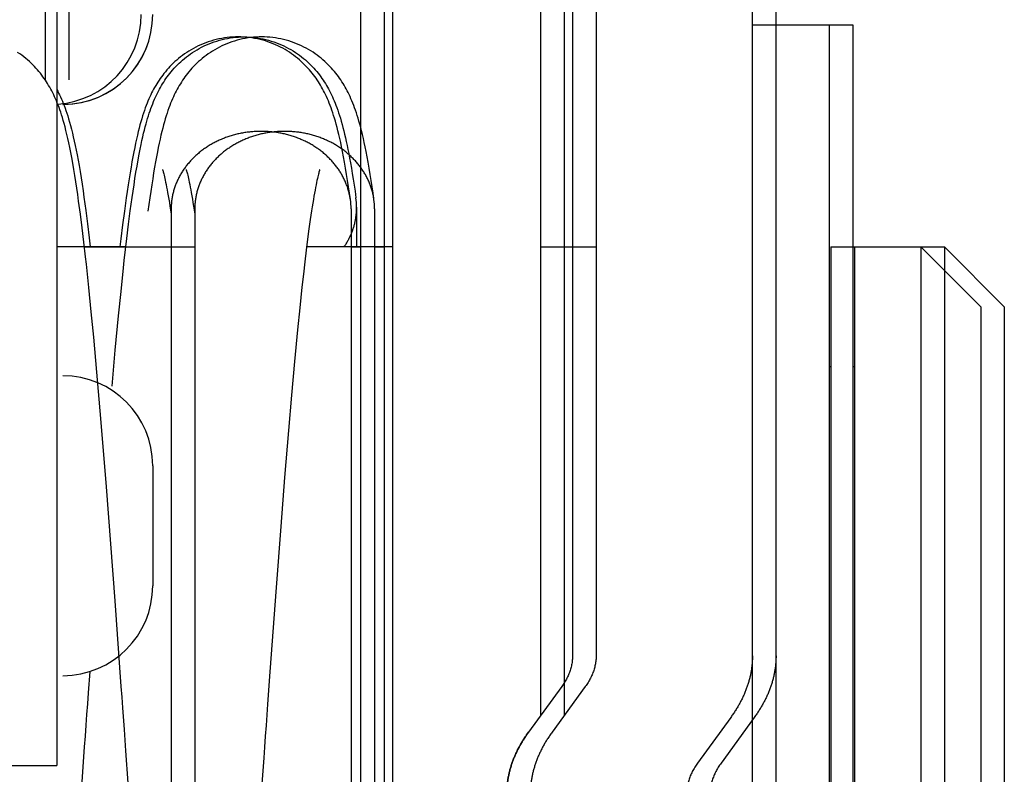
# Model space of a CAD drawing. Units: millimetres. Extents: x 70467 to 311972, y -19883 to 15191.
# Drawn here: x 79538 to 79620, y -15085 to -15022 of the extents above; entities that cross this region are included whole.
import ezdxf

# ---------------------------------------------------------------- set-up
doc = ezdxf.new("R2010")
doc.units = ezdxf.units.MM
doc.header["$LTSCALE"] = 46.255
doc.layers.get('0').update_dxf_attribs({"linetype": 'CONTINUOUS'})

msp = doc.modelspace()

# ---------------------------------------------------------------- linework, layer by layer
at = {"color": 7, "linetype": 'Continuous'}
for p, q in [((79539.923, -14996.4469), (79539.923, -15026.9089)), ((79540.8896, -14996.4469), (79540.8896, -15040.8219)), ((79540.8896, -14996.4469), (79540.8896, -15084.0719)), ((79540.8896, -14996.4469), (79540.8896, -15084.0719)), ((79541.8896, -14996.4469), (79541.8896, -15026.9089)), ((79566.2193, -15005.8219), (79566.2193, -15145.7738)), ((79568.1858, -15005.8219), (79568.1858, -15145.7738)), ((79568.8896, -15005.8219), (79568.8896, -15145.7738)), ((79581.2193, -15005.8219), (79581.2193, -15079.9094)), ((79583.1858, -15005.8219), (79583.1858, -15079.9094)), ((79583.8896, -15015.87), (79583.8896, -15074.9187)), ((79585.8561, -15015.87), (79585.8561, -15074.9187)), ((79598.8896, -15165.16), (79598.8896, -15015.87)), ((79600.8561, -15165.16), (79600.8561, -15015.87)), ((79598.8896, -15022.3219), (79605.298, -15022.3219)), ((79600.8561, -15022.3219), (79607.2646, -15022.3219)), ((79605.298, -15022.3219), (79605.298, -15130.8695)), ((79607.2646, -15022.3219), (79607.2646, -15130.8695)), ((79554.6354, -15023.4456), (79554.4085, -15023.4902)), ((79554.8638, -15023.4078), (79554.6354, -15023.4456)), ((79555.0936, -15023.3768), (79554.8638, -15023.4078)), ((79554.8951, -15023.4904), (79555.1222, -15023.4457)), ((79555.3243, -15023.3526), (79555.0936, -15023.3768)), ((79555.1222, -15023.4457), (79555.3508, -15023.4078)), ((79555.5558, -15023.3354), (79555.3243, -15023.3526)), ((79555.3508, -15023.4078), (79555.5807, -15023.3768)), ((79555.7878, -15023.3252), (79555.5558, -15023.3354)), ((79555.5807, -15023.3768), (79555.8117, -15023.3526)), ((79556.0126, -15023.3219), (79555.7878, -15023.3252)), ((79555.8117, -15023.3526), (79556.0434, -15023.3354)), ((79556.2358, -15023.3251), (79556.0126, -15023.3219)), ((79556.0434, -15023.3354), (79556.2756, -15023.3252)), ((79556.4668, -15023.3353), (79556.2358, -15023.3251)), ((79556.2756, -15023.3252), (79556.5, -15023.3219)), ((79556.602, -15023.4456), (79556.3751, -15023.4902)), ((79556.6974, -15023.3523), (79556.4668, -15023.3353)), ((79556.5, -15023.3219), (79556.7242, -15023.3252)), ((79556.8304, -15023.4078), (79556.602, -15023.4456)), ((79556.9272, -15023.3762), (79556.6974, -15023.3523)), ((79556.7242, -15023.3252), (79556.9557, -15023.3354)), ((79557.0601, -15023.3768), (79556.8304, -15023.4078)), ((79557.156, -15023.407), (79556.9272, -15023.3762)), ((79556.9557, -15023.3354), (79557.1866, -15023.3525)), ((79557.2909, -15023.3526), (79557.0601, -15023.3768)), ((79557.3835, -15023.4445), (79557.156, -15023.407)), ((79557.1866, -15023.3525), (79557.4168, -15023.3765)), ((79557.5224, -15023.3354), (79557.2909, -15023.3526)), ((79557.6095, -15023.4887), (79557.3835, -15023.4445)), ((79557.4168, -15023.3765), (79557.646, -15023.4074)), ((79557.7544, -15023.3252), (79557.5224, -15023.3354)), ((79557.646, -15023.4074), (79557.8739, -15023.445)), ((79557.9792, -15023.3219), (79557.7544, -15023.3252)), ((79557.8739, -15023.445), (79558.1003, -15023.4894)), ((79558.2023, -15023.3251), (79557.9792, -15023.3219)), ((79558.4334, -15023.3353), (79558.2023, -15023.3251)), ((79558.6639, -15023.3523), (79558.4334, -15023.3353)), ((79558.8937, -15023.3762), (79558.6639, -15023.3523)), ((79559.1225, -15023.407), (79558.8937, -15023.3762)), ((79559.35, -15023.4445), (79559.1225, -15023.407)), ((79559.576, -15023.4887), (79559.35, -15023.4445)), ((79552.2856, -15024.2774), (79552.0939, -15024.3858)), ((79552.4819, -15024.1736), (79552.2856, -15024.2774)), ((79552.6824, -15024.0748), (79552.4819, -15024.1736)), ((79552.5785, -15024.3875), (79552.7703, -15024.2789)), ((79552.8869, -15023.9811), (79552.6824, -15024.0748)), ((79552.7703, -15024.2789), (79552.9667, -15024.1749)), ((79553.0952, -15023.893), (79552.8869, -15023.9811)), ((79552.9667, -15024.1749), (79553.1674, -15024.0759)), ((79553.3069, -15023.8105), (79553.0952, -15023.893)), ((79553.1674, -15024.0759), (79553.3721, -15023.9821)), ((79553.5218, -15023.7339), (79553.3069, -15023.8105)), ((79553.3721, -15023.9821), (79553.5806, -15023.8938)), ((79553.7398, -15023.6635), (79553.5218, -15023.7339)), ((79553.5806, -15023.8938), (79553.7925, -15023.8112)), ((79553.9604, -15023.5992), (79553.7398, -15023.6635)), ((79553.7925, -15023.8112), (79554.0077, -15023.7345)), ((79554.1834, -15023.5414), (79553.9604, -15023.5992)), ((79554.0077, -15023.7345), (79554.2259, -15023.6639)), ((79554.2522, -15024.2774), (79554.0605, -15024.3858)), ((79554.4085, -15023.4902), (79554.1834, -15023.5414)), ((79554.2259, -15023.6639), (79554.4467, -15023.5995)), ((79554.4484, -15024.1736), (79554.2522, -15024.2774)), ((79554.4467, -15023.5995), (79554.6698, -15023.5417)), ((79554.649, -15024.0748), (79554.4484, -15024.1736)), ((79554.8535, -15023.9811), (79554.649, -15024.0748)), ((79554.6698, -15023.5417), (79554.8951, -15023.4904)), ((79555.0617, -15023.893), (79554.8535, -15023.9811)), ((79555.2734, -15023.8105), (79555.0617, -15023.893)), ((79555.4884, -15023.7339), (79555.2734, -15023.8105)), ((79555.7063, -15023.6635), (79555.4884, -15023.7339)), ((79555.927, -15023.5992), (79555.7063, -15023.6635)), ((79556.15, -15023.5414), (79555.927, -15023.5992)), ((79556.3751, -15023.4902), (79556.15, -15023.5414)), ((79557.8336, -15023.5395), (79557.6095, -15023.4887)), ((79558.0558, -15023.5968), (79557.8336, -15023.5395)), ((79558.2756, -15023.6605), (79558.0558, -15023.5968)), ((79558.1003, -15023.4894), (79558.3249, -15023.5404)), ((79558.4928, -15023.7304), (79558.2756, -15023.6605)), ((79558.3249, -15023.5404), (79558.5474, -15023.5979)), ((79558.707, -15023.8063), (79558.4928, -15023.7304)), ((79558.5474, -15023.5979), (79558.7675, -15023.6618)), ((79558.9182, -15023.8882), (79558.707, -15023.8063)), ((79558.7675, -15023.6618), (79558.985, -15023.732)), ((79559.1258, -15023.9757), (79558.9182, -15023.8882)), ((79558.985, -15023.732), (79559.1996, -15023.8082)), ((79559.3298, -15024.0686), (79559.1258, -15023.9757)), ((79559.1996, -15023.8082), (79559.4109, -15023.8903)), ((79559.5298, -15024.1667), (79559.3298, -15024.0686)), ((79559.4109, -15023.8903), (79559.6187, -15023.9781)), ((79559.7255, -15024.2698), (79559.5298, -15024.1667)), ((79559.8002, -15023.5395), (79559.576, -15023.4887)), ((79559.6187, -15023.9781), (79559.8229, -15024.0713)), ((79559.9168, -15024.3774), (79559.7255, -15024.2698)), ((79560.0224, -15023.5968), (79559.8002, -15023.5395)), ((79559.8229, -15024.0713), (79560.0231, -15024.1697)), ((79560.2422, -15023.6605), (79560.0224, -15023.5968)), ((79560.0231, -15024.1697), (79560.219, -15024.2731)), ((79560.219, -15024.2731), (79560.4105, -15024.381)), ((79560.4593, -15023.7304), (79560.2422, -15023.6605)), ((79560.6736, -15023.8063), (79560.4593, -15023.7304)), ((79560.8847, -15023.8882), (79560.6736, -15023.8063)), ((79561.0924, -15023.9757), (79560.8847, -15023.8882)), ((79561.2964, -15024.0686), (79561.0924, -15023.9757)), ((79561.4963, -15024.1667), (79561.2964, -15024.0686)), ((79561.6921, -15024.2698), (79561.4963, -15024.1667)), ((79561.8834, -15024.3774), (79561.6921, -15024.2698)), ((79537.7952, -15024.7305), (79537.6184, -15024.6106)), ((79537.9669, -15024.8537), (79537.7952, -15024.7305)), ((79538.1333, -15024.98), (79537.9669, -15024.8537)), ((79538.2945, -15025.109), (79538.1333, -15024.98)), ((79538.4504, -15025.2404), (79538.2945, -15025.109)), ((79551.2094, -15024.9858), (79551.048, -15025.1153)), ((79551.376, -15024.8591), (79551.2094, -15024.9858)), ((79551.5479, -15024.7355), (79551.376, -15024.8591)), ((79551.5326, -15025.1176), (79551.6939, -15024.9881)), ((79551.7249, -15024.6151), (79551.5479, -15024.7355)), ((79551.6939, -15024.9881), (79551.8604, -15024.8614)), ((79551.9069, -15024.4985), (79551.7249, -15024.6151)), ((79551.8604, -15024.8614), (79552.0322, -15024.7376)), ((79552.0939, -15024.3858), (79551.9069, -15024.4985)), ((79552.0322, -15024.7376), (79552.2092, -15024.6172)), ((79552.2092, -15024.6172), (79552.3914, -15024.5003)), ((79552.3914, -15024.5003), (79552.5785, -15024.3875)), ((79553.176, -15024.9858), (79553.0146, -15025.1153)), ((79553.3426, -15024.8591), (79553.176, -15024.9858)), ((79553.5144, -15024.7355), (79553.3426, -15024.8591)), ((79553.6914, -15024.6151), (79553.5144, -15024.7355)), ((79553.8735, -15024.4985), (79553.6914, -15024.6151)), ((79554.0605, -15024.3858), (79553.8735, -15024.4985)), ((79560.1034, -15024.4893), (79559.9168, -15024.3774)), ((79560.2851, -15024.6052), (79560.1034, -15024.4893)), ((79560.4618, -15024.7246), (79560.2851, -15024.6052)), ((79560.4105, -15024.381), (79560.5972, -15024.4933)), ((79560.6333, -15024.8474), (79560.4618, -15024.7246)), ((79560.5972, -15024.4933), (79560.7791, -15024.6095)), ((79560.7996, -15024.9732), (79560.6333, -15024.8474)), ((79560.7791, -15024.6095), (79560.9559, -15024.7293)), ((79560.9607, -15025.1018), (79560.7996, -15024.9732)), ((79560.9559, -15024.7293), (79561.1276, -15024.8525)), ((79561.1165, -15025.2327), (79560.9607, -15025.1018)), ((79561.1276, -15024.8525), (79561.2941, -15024.9788)), ((79561.2941, -15024.9788), (79561.4554, -15025.1078)), ((79561.4554, -15025.1078), (79561.6114, -15025.2392)), ((79562.07, -15024.4893), (79561.8834, -15024.3774)), ((79562.2517, -15024.6052), (79562.07, -15024.4893)), ((79562.4284, -15024.7246), (79562.2517, -15024.6052)), ((79562.5999, -15024.8474), (79562.4284, -15024.7246)), ((79562.7662, -15024.9732), (79562.5999, -15024.8474)), ((79562.9272, -15025.1018), (79562.7662, -15024.9732)), ((79563.0831, -15025.2327), (79562.9272, -15025.1018)), ((79538.6011, -15025.3741), (79538.4504, -15025.2404)), ((79538.7467, -15025.5097), (79538.6011, -15025.3741)), ((79538.8872, -15025.6471), (79538.7467, -15025.5097)), ((79539.0227, -15025.7861), (79538.8872, -15025.6471)), ((79539.1537, -15025.9268), (79539.0227, -15025.7861)), ((79539.2801, -15026.0691), (79539.1537, -15025.9268)), ((79550.3195, -15025.7945), (79550.1886, -15025.9355)), ((79550.4551, -15025.655), (79550.3195, -15025.7945)), ((79550.5956, -15025.5172), (79550.4551, -15025.655)), ((79550.7412, -15025.3812), (79550.5956, -15025.5172)), ((79550.6733, -15025.9385), (79550.8041, -15025.7974)), ((79550.892, -15025.2472), (79550.7412, -15025.3812)), ((79550.8041, -15025.7974), (79550.9397, -15025.6578)), ((79551.048, -15025.1153), (79550.892, -15025.2472)), ((79550.9397, -15025.6578), (79551.0803, -15025.5199)), ((79551.0803, -15025.5199), (79551.2259, -15025.3837)), ((79551.2259, -15025.3837), (79551.3766, -15025.2496)), ((79551.3766, -15025.2496), (79551.5326, -15025.1176)), ((79552.2861, -15025.7945), (79552.1552, -15025.9355)), ((79552.4217, -15025.655), (79552.2861, -15025.7945)), ((79552.5622, -15025.5172), (79552.4217, -15025.655)), ((79552.7078, -15025.3812), (79552.5622, -15025.5172)), ((79552.8586, -15025.2472), (79552.7078, -15025.3812)), ((79553.0146, -15025.1153), (79552.8586, -15025.2472)), ((79561.2671, -15025.3659), (79561.1165, -15025.2327)), ((79561.4127, -15025.5011), (79561.2671, -15025.3659)), ((79561.5532, -15025.6382), (79561.4127, -15025.5011)), ((79561.6889, -15025.7769), (79561.5532, -15025.6382)), ((79561.6114, -15025.2392), (79561.7621, -15025.3728)), ((79561.8197, -15025.917), (79561.6889, -15025.7769)), ((79561.7621, -15025.3728), (79561.9077, -15025.5084)), ((79561.9457, -15026.0583), (79561.8197, -15025.917)), ((79561.9077, -15025.5084), (79562.0482, -15025.6457)), ((79562.0482, -15025.6457), (79562.1838, -15025.7847)), ((79562.1838, -15025.7847), (79562.3147, -15025.9253)), ((79562.3147, -15025.9253), (79562.441, -15026.0674)), ((79563.2337, -15025.3659), (79563.0831, -15025.2327)), ((79563.3792, -15025.5011), (79563.2337, -15025.3659)), ((79563.5198, -15025.6382), (79563.3792, -15025.5011)), ((79563.6555, -15025.7769), (79563.5198, -15025.6382)), ((79563.7863, -15025.917), (79563.6555, -15025.7769)), ((79563.9123, -15026.0583), (79563.7863, -15025.917)), ((79539.4015, -15026.212), (79539.2801, -15026.0691)), ((79539.5172, -15026.3545), (79539.4015, -15026.212)), ((79539.6276, -15026.4964), (79539.5172, -15026.3545)), ((79539.7333, -15026.6383), (79539.6276, -15026.4964)), ((79539.8351, -15026.7807), (79539.7333, -15026.6383)), ((79549.6095, -15026.6483), (79549.5079, -15026.7909)), ((79549.7152, -15026.5061), (79549.6095, -15026.6483)), ((79549.8254, -15026.3639), (79549.7152, -15026.5061)), ((79549.9411, -15026.2212), (79549.8254, -15026.3639)), ((79550.0623, -15026.0781), (79549.9411, -15026.2212)), ((79549.9927, -15026.7946), (79550.0944, -15026.6517)), ((79550.1886, -15025.9355), (79550.0623, -15026.0781)), ((79550.0944, -15026.6517), (79550.2001, -15026.5093)), ((79550.2001, -15026.5093), (79550.3105, -15026.3669)), ((79550.3105, -15026.3669), (79550.4262, -15026.224)), ((79550.4262, -15026.224), (79550.5472, -15026.0809)), ((79550.5472, -15026.0809), (79550.6733, -15025.9385)), ((79551.5761, -15026.6483), (79551.4745, -15026.7909)), ((79551.6818, -15026.5061), (79551.5761, -15026.6483)), ((79551.792, -15026.3639), (79551.6818, -15026.5061)), ((79551.9076, -15026.2212), (79551.792, -15026.3639)), ((79552.0289, -15026.0781), (79551.9076, -15026.2212)), ((79552.1552, -15025.9355), (79552.0289, -15026.0781)), ((79562.0668, -15026.2004), (79561.9457, -15026.0583)), ((79562.1828, -15026.3426), (79562.0668, -15026.2004)), ((79562.2935, -15026.4844), (79562.1828, -15026.3426)), ((79562.3994, -15026.6261), (79562.2935, -15026.4844)), ((79562.5013, -15026.7681), (79562.3994, -15026.6261)), ((79562.441, -15026.0674), (79562.5624, -15026.2102)), ((79562.5624, -15026.2102), (79562.6782, -15026.3527)), ((79562.6782, -15026.3527), (79562.7886, -15026.4945)), ((79562.7886, -15026.4945), (79562.8943, -15026.6363)), ((79562.8943, -15026.6363), (79562.996, -15026.7786)), ((79564.0334, -15026.2004), (79563.9123, -15026.0583)), ((79564.1493, -15026.3426), (79564.0334, -15026.2004)), ((79564.2601, -15026.4844), (79564.1493, -15026.3426)), ((79564.366, -15026.6261), (79564.2601, -15026.4844)), ((79564.4678, -15026.7681), (79564.366, -15026.6261)), ((79539.9332, -15026.9239), (79539.8351, -15026.7807)), ((79540.028, -15027.068), (79539.9332, -15026.9239)), ((79540.1198, -15027.2136), (79540.028, -15027.068)), ((79540.209, -15027.361), (79540.1198, -15027.2136)), ((79540.2961, -15027.511), (79540.209, -15027.361)), ((79540.3816, -15027.6644), (79540.2961, -15027.511)), ((79549.0469, -15027.5236), (79548.962, -15027.6766)), ((79549.1338, -15027.3734), (79549.0469, -15027.5236)), ((79549.223, -15027.2254), (79549.1338, -15027.3734)), ((79549.315, -15027.0792), (79549.223, -15027.2254)), ((79549.4099, -15026.9344), (79549.315, -15027.0792)), ((79549.5079, -15026.7909), (79549.4099, -15026.9344)), ((79549.4466, -15027.6817), (79549.5316, -15027.5283)), ((79549.5316, -15027.5283), (79549.6186, -15027.3778)), ((79549.6186, -15027.3778), (79549.7079, -15027.2296)), ((79549.7079, -15027.2296), (79549.7998, -15027.0833)), ((79549.7998, -15027.0833), (79549.8946, -15026.9384)), ((79549.8946, -15026.9384), (79549.9927, -15026.7946)), ((79551.0134, -15027.5236), (79550.9285, -15027.6766)), ((79551.1004, -15027.3734), (79551.0134, -15027.5236)), ((79551.1896, -15027.2254), (79551.1004, -15027.3734)), ((79551.2815, -15027.0792), (79551.1896, -15027.2254)), ((79551.3764, -15026.9344), (79551.2815, -15027.0792)), ((79551.4745, -15026.7909), (79551.3764, -15026.9344)), ((79562.5995, -15026.9109), (79562.5013, -15026.7681)), ((79562.6945, -15027.0548), (79562.5995, -15026.9109)), ((79562.7865, -15027.2001), (79562.6945, -15027.0548)), ((79562.8758, -15027.347), (79562.7865, -15027.2001)), ((79562.9628, -15027.4963), (79562.8758, -15027.347)), ((79563.0478, -15027.6483), (79562.9628, -15027.4963)), ((79562.996, -15026.7786), (79563.0941, -15026.9216)), ((79563.0941, -15026.9216), (79563.1891, -15027.066)), ((79563.1891, -15027.066), (79563.2811, -15027.2117)), ((79563.2811, -15027.2117), (79563.3703, -15027.3591)), ((79563.3703, -15027.3591), (79563.4573, -15027.5087)), ((79563.4573, -15027.5087), (79563.5421, -15027.6611)), ((79564.5661, -15026.9109), (79564.4678, -15026.7681)), ((79564.661, -15027.0548), (79564.5661, -15026.9109)), ((79564.753, -15027.2001), (79564.661, -15027.0548)), ((79564.8423, -15027.347), (79564.753, -15027.2001)), ((79564.9293, -15027.4963), (79564.8423, -15027.347)), ((79565.0144, -15027.6483), (79564.9293, -15027.4963)), ((79540.4655, -15027.8217), (79540.3816, -15027.6644)), ((79540.5476, -15027.9824), (79540.4655, -15027.8217)), ((79540.6277, -15028.1461), (79540.5476, -15027.9824)), ((79540.7057, -15028.3126), (79540.6277, -15028.1461)), ((79540.7818, -15028.4822), (79540.7057, -15028.3126)), ((79540.8896, -15027.7028), (79540.9609, -15027.837)), ((79540.9609, -15027.837), (79541.0423, -15027.9969)), ((79541.0423, -15027.9969), (79541.1221, -15028.1606)), ((79541.1221, -15028.1606), (79541.2003, -15028.3282)), ((79541.2003, -15028.3282), (79541.277, -15028.5)), ((79548.6395, -15028.3234), (79548.5628, -15028.4951)), ((79548.7177, -15028.156), (79548.6395, -15028.3234)), ((79548.7975, -15027.9926), (79548.7177, -15028.156)), ((79548.8789, -15027.8328), (79548.7975, -15027.9926)), ((79548.962, -15027.6766), (79548.8789, -15027.8328)), ((79549.0411, -15028.5159), (79549.1207, -15028.337)), ((79549.1207, -15028.337), (79549.2008, -15028.165)), ((79549.2008, -15028.165), (79549.2816, -15027.9992)), ((79549.2816, -15027.9992), (79549.3633, -15027.8385)), ((79549.3633, -15027.8385), (79549.4466, -15027.6817)), ((79550.6061, -15028.3234), (79550.5293, -15028.4951)), ((79550.6843, -15028.156), (79550.6061, -15028.3234)), ((79550.7641, -15027.9926), (79550.6843, -15028.156)), ((79550.8455, -15027.8328), (79550.7641, -15027.9926)), ((79550.9285, -15027.6766), (79550.8455, -15027.8328)), ((79563.1311, -15027.8038), (79563.0478, -15027.6483)), ((79563.213, -15027.9631), (79563.1311, -15027.8038)), ((79563.2935, -15028.1269), (79563.213, -15027.9631)), ((79563.3729, -15028.2955), (79563.2935, -15028.1269)), ((79563.4511, -15028.4692), (79563.3729, -15028.2955)), ((79563.5421, -15027.6611), (79563.6252, -15027.8165)), ((79563.6252, -15027.8165), (79563.7066, -15027.9756)), ((79563.7066, -15027.9756), (79563.7864, -15028.1382)), ((79563.7864, -15028.1382), (79563.8645, -15028.3048)), ((79563.8645, -15028.3048), (79563.9412, -15028.4755)), ((79565.0977, -15027.8038), (79565.0144, -15027.6483)), ((79565.1795, -15027.9631), (79565.0977, -15027.8038)), ((79565.2601, -15028.1269), (79565.1795, -15027.9631)), ((79565.3394, -15028.2955), (79565.2601, -15028.1269)), ((79565.4176, -15028.4692), (79565.3394, -15028.2955)), ((79540.8562, -15028.6556), (79540.7818, -15028.4822)), ((79540.9292, -15028.8336), (79540.8562, -15028.6556)), ((79541.0012, -15029.0168), (79540.9292, -15028.8336)), ((79541.0723, -15029.2063), (79541.0012, -15029.0168)), ((79541.1428, -15029.4028), (79541.0723, -15029.2063)), ((79541.277, -15028.5), (79541.3525, -15028.6768)), ((79541.3525, -15028.6768), (79541.4269, -15028.8591)), ((79541.4269, -15028.8591), (79541.5007, -15029.0484)), ((79541.5007, -15029.0484), (79541.5745, -15029.2466)), ((79548.3392, -15029.0422), (79548.2654, -15029.2403)), ((79548.4129, -15028.8535), (79548.3392, -15029.0422)), ((79548.4873, -15028.6715), (79548.4129, -15028.8535)), ((79548.5628, -15028.4951), (79548.4873, -15028.6715)), ((79548.7384, -15029.2802), (79548.8113, -15029.0827)), ((79548.8113, -15029.0827), (79548.886, -15028.8894)), ((79548.886, -15028.8894), (79548.9627, -15028.7004)), ((79548.9627, -15028.7004), (79549.0411, -15028.5159)), ((79550.3058, -15029.0422), (79550.232, -15029.2403)), ((79550.3795, -15028.8535), (79550.3058, -15029.0422)), ((79550.4539, -15028.6715), (79550.3795, -15028.8535)), ((79550.5293, -15028.4951), (79550.4539, -15028.6715)), ((79563.5281, -15028.6484), (79563.4511, -15028.4692)), ((79563.6041, -15028.8333), (79563.5281, -15028.6484)), ((79563.6791, -15029.0243), (79563.6041, -15028.8333)), ((79563.7531, -15029.2221), (79563.6791, -15029.0243)), ((79563.9412, -15028.4755), (79564.0166, -15028.651)), ((79564.0166, -15028.651), (79564.0909, -15028.8318)), ((79564.0909, -15028.8318), (79564.1646, -15029.0193)), ((79564.1646, -15029.0193), (79564.2381, -15029.2155)), ((79565.4947, -15028.6484), (79565.4176, -15028.4692)), ((79565.5707, -15028.8333), (79565.4947, -15028.6484)), ((79565.6457, -15029.0243), (79565.5707, -15028.8333)), ((79565.7197, -15029.2221), (79565.6457, -15029.0243)), ((79541.213, -15029.6074), (79541.1428, -15029.4028)), ((79541.283, -15029.8216), (79541.213, -15029.6074)), ((79541.3535, -15030.0471), (79541.283, -15029.8216)), ((79541.5745, -15029.2466), (79541.6486, -15029.4556)), ((79541.6486, -15029.4556), (79541.7232, -15029.6763)), ((79541.7232, -15029.6763), (79541.7985, -15029.9101)), ((79541.7985, -15029.9101), (79541.875, -15030.1603)), ((79548.043, -15029.8978), (79547.9695, -15030.1373)), ((79548.1168, -15029.6687), (79548.043, -15029.8978)), ((79548.1911, -15029.4494), (79548.1168, -15029.6687)), ((79548.2654, -15029.2403), (79548.1911, -15029.4494)), ((79548.4629, -15030.1171), (79548.5299, -15029.8992)), ((79548.5299, -15029.8992), (79548.5979, -15029.6879)), ((79548.5979, -15029.6879), (79548.6673, -15029.4818)), ((79548.6673, -15029.4818), (79548.7384, -15029.2802)), ((79550.0095, -15029.8978), (79549.936, -15030.1373)), ((79550.0834, -15029.6687), (79550.0095, -15029.8978)), ((79550.1577, -15029.4494), (79550.0834, -15029.6687)), ((79550.232, -15029.2403), (79550.1577, -15029.4494)), ((79563.8264, -15029.4274), (79563.7531, -15029.2221)), ((79563.8992, -15029.6411), (79563.8264, -15029.4274)), ((79563.9717, -15029.8644), (79563.8992, -15029.6411)), ((79564.0439, -15030.0981), (79563.9717, -15029.8644)), ((79564.2381, -15029.2155), (79564.3121, -15029.4225)), ((79564.3121, -15029.4225), (79564.3863, -15029.6403)), ((79564.3863, -15029.6403), (79564.4604, -15029.8686)), ((79564.4604, -15029.8686), (79564.5339, -15030.1068)), ((79565.793, -15029.4274), (79565.7197, -15029.2221)), ((79565.8658, -15029.6411), (79565.793, -15029.4274)), ((79565.9382, -15029.8644), (79565.8658, -15029.6411)), ((79566.0105, -15030.0981), (79565.9382, -15029.8644)), ((79541.4251, -15030.2879), (79541.3535, -15030.0471)), ((79541.4989, -15030.548), (79541.4251, -15030.2879)), ((79541.5748, -15030.8295), (79541.4989, -15030.548)), ((79541.6525, -15031.1328), (79541.5748, -15030.8295)), ((79541.875, -15030.1603), (79541.953, -15030.429)), ((79541.953, -15030.429), (79542.0316, -15030.7146)), ((79542.0316, -15030.7146), (79542.1102, -15031.015)), ((79547.8231, -15030.651), (79547.75, -15030.9269)), ((79547.8962, -15030.388), (79547.8231, -15030.651)), ((79547.9695, -15030.1373), (79547.8962, -15030.388)), ((79548.1974, -15031.0838), (79548.2641, -15030.8247)), ((79548.2641, -15030.8247), (79548.3303, -15030.5783)), ((79548.3303, -15030.5783), (79548.3965, -15030.343)), ((79548.3965, -15030.343), (79548.4629, -15030.1171)), ((79549.7897, -15030.651), (79549.7166, -15030.9269)), ((79549.8628, -15030.388), (79549.7897, -15030.651)), ((79549.936, -15030.1373), (79549.8628, -15030.388)), ((79564.116, -15030.3429), (79564.0439, -15030.0981)), ((79564.1882, -15030.6), (79564.116, -15030.3429)), ((79564.2606, -15030.871), (79564.1882, -15030.6)), ((79564.5339, -15030.1068), (79564.6066, -15030.354)), ((79564.6066, -15030.354), (79564.6782, -15030.6097)), ((79564.6782, -15030.6097), (79564.7488, -15030.8741)), ((79566.0826, -15030.3429), (79566.0105, -15030.0981)), ((79566.1547, -15030.6), (79566.0826, -15030.3429)), ((79566.2272, -15030.871), (79566.1547, -15030.6)), ((79541.7311, -15031.4561), (79541.6525, -15031.1328)), ((79541.81, -15031.7971), (79541.7311, -15031.4561)), ((79542.1102, -15031.015), (79542.1884, -15031.3305)), ((79542.1884, -15031.3305), (79542.2665, -15031.6616)), ((79542.2665, -15031.6616), (79542.3444, -15032.009)), ((79547.6037, -15031.521), (79547.5303, -15031.841)), ((79547.6769, -15031.2167), (79547.6037, -15031.521)), ((79547.75, -15030.9269), (79547.6769, -15031.2167)), ((79547.9909, -15031.9618), (79548.0615, -15031.6486)), ((79548.0615, -15031.6486), (79548.1301, -15031.3574)), ((79548.1301, -15031.3574), (79548.1974, -15031.0838)), ((79549.5703, -15031.521), (79549.4969, -15031.841)), ((79549.6435, -15031.2167), (79549.5703, -15031.521)), ((79549.7166, -15030.9269), (79549.6435, -15031.2167)), ((79564.3336, -15031.1577), (79564.2606, -15030.871)), ((79564.4074, -15031.4617), (79564.3336, -15031.1577)), ((79564.482, -15031.7842), (79564.4074, -15031.4617)), ((79564.7488, -15030.8741), (79564.8187, -15031.1481)), ((79564.8187, -15031.1481), (79564.8879, -15031.4326)), ((79564.8879, -15031.4326), (79564.9569, -15031.7287)), ((79566.3002, -15031.1577), (79566.2272, -15030.871)), ((79566.374, -15031.4617), (79566.3002, -15031.1577)), ((79566.4486, -15031.7842), (79566.374, -15031.4617)), ((79541.8888, -15032.1558), (79541.81, -15031.7971)), ((79541.9685, -15032.5362), (79541.8888, -15032.1558)), ((79542.3444, -15032.009), (79542.4222, -15032.373)), ((79542.4222, -15032.373), (79542.5001, -15032.7553)), ((79547.4566, -15032.178), (79547.3823, -15032.5333)), ((79547.5303, -15031.841), (79547.4566, -15032.178)), ((79547.8414, -15032.6728), (79547.9177, -15032.3017)), ((79547.9177, -15032.3017), (79547.9909, -15031.9618)), ((79549.4232, -15032.178), (79549.3489, -15032.5333)), ((79549.4969, -15031.841), (79549.4232, -15032.178)), ((79564.5574, -15032.126), (79564.482, -15031.7842)), ((79564.634, -15032.49), (79564.5574, -15032.126)), ((79564.7127, -15032.882), (79564.634, -15032.49)), ((79564.9569, -15031.7287), (79565.0256, -15032.0371)), ((79565.0256, -15032.0371), (79565.0943, -15032.359)), ((79565.0943, -15032.359), (79565.1633, -15032.6966)), ((79566.524, -15032.126), (79566.4486, -15031.7842)), ((79566.6006, -15032.49), (79566.524, -15032.126)), ((79566.6793, -15032.882), (79566.6006, -15032.49)), ((79542.0497, -15032.9434), (79541.9685, -15032.5362)), ((79542.1332, -15033.3827), (79542.0497, -15032.9434)), ((79542.5001, -15032.7553), (79542.5787, -15033.1597)), ((79542.5787, -15033.1597), (79542.6588, -15033.5906)), ((79547.2317, -15033.3039), (79547.155, -15033.7228)), ((79547.3074, -15032.9081), (79547.2317, -15033.3039)), ((79547.3823, -15032.5333), (79547.3074, -15032.9081)), ((79547.6712, -15033.5631), (79547.7606, -15033.0845)), ((79547.7606, -15033.0845), (79547.8414, -15032.6728)), ((79549.1982, -15033.3039), (79549.1215, -15033.7228)), ((79549.2739, -15032.9081), (79549.1982, -15033.3039)), ((79549.3489, -15032.5333), (79549.2739, -15032.9081)), ((79564.7944, -15033.3088), (79564.7127, -15032.882)), ((79564.8795, -15033.7747), (79564.7944, -15033.3088)), ((79565.1633, -15032.6966), (79565.2331, -15033.0521)), ((79565.2331, -15033.0521), (79565.3039, -15033.4279)), ((79566.761, -15033.3088), (79566.6793, -15032.882)), ((79566.8461, -15033.7747), (79566.761, -15033.3088)), ((79542.2192, -15033.8574), (79542.1332, -15033.3827)), ((79542.3062, -15034.3609), (79542.2192, -15033.8574)), ((79542.6588, -15033.5906), (79542.7408, -15034.0526)), ((79542.7408, -15034.0526), (79542.825, -15034.5479)), ((79547.155, -15033.7228), (79547.077, -15034.1667)), ((79547.4908, -15034.6039), (79547.5785, -15034.0854)), ((79547.5785, -15034.0854), (79547.6712, -15033.5631)), ((79549.1215, -15033.7228), (79549.0436, -15034.1667)), ((79564.9658, -15034.2703), (79564.8795, -15033.7747)), ((79565.3039, -15033.4279), (79565.3761, -15033.8265)), ((79565.3761, -15033.8265), (79565.4498, -15034.2499)), ((79566.9324, -15034.2703), (79566.8461, -15033.7747)), ((79542.3924, -15034.8827), (79542.3062, -15034.3609)), ((79542.476, -15035.4109), (79542.3924, -15034.8827)), ((79542.825, -15034.5479), (79542.9098, -15035.0695)), ((79546.9977, -15034.638), (79546.917, -15035.1377)), ((79547.077, -15034.1667), (79546.9977, -15034.638)), ((79547.407, -15035.1212), (79547.4908, -15034.6039)), ((79548.9643, -15034.638), (79548.8835, -15035.1377)), ((79549.0436, -15034.1667), (79548.9643, -15034.638)), ((79549.7042, -15034.3786), (79549.7038, -15034.3777)), ((79549.7038, -15034.3777), (79549.706, -15034.3841)), ((79549.706, -15034.3841), (79549.7113, -15034.4003)), ((79549.7113, -15034.4003), (79549.7196, -15034.427)), ((79549.7196, -15034.427), (79549.731, -15034.465)), ((79549.731, -15034.465), (79549.7455, -15034.515)), ((79549.7455, -15034.515), (79549.7631, -15034.5781)), ((79549.7631, -15034.5781), (79549.7836, -15034.6548)), ((79549.7836, -15034.6548), (79549.8071, -15034.746)), ((79549.8071, -15034.746), (79549.8334, -15034.8522)), ((79549.8334, -15034.8522), (79549.8624, -15034.9739)), ((79551.6707, -15034.3786), (79551.6704, -15034.3777)), ((79551.6704, -15034.3777), (79551.6726, -15034.3841)), ((79551.6726, -15034.3841), (79551.6778, -15034.4003)), ((79551.6778, -15034.4003), (79551.6862, -15034.427)), ((79551.6862, -15034.427), (79551.6976, -15034.465)), ((79551.6976, -15034.465), (79551.7121, -15034.515)), ((79551.7121, -15034.515), (79551.7296, -15034.5781)), ((79551.7296, -15034.5781), (79551.7502, -15034.6548)), ((79551.7502, -15034.6548), (79551.7736, -15034.746)), ((79551.7736, -15034.746), (79551.7999, -15034.8522)), ((79551.7999, -15034.8522), (79551.8289, -15034.9739)), ((79562.6749, -15034.87), (79562.6454, -15034.9947)), ((79562.7017, -15034.7611), (79562.6749, -15034.87)), ((79562.7256, -15034.6676), (79562.7017, -15034.7611)), ((79562.7466, -15034.5888), (79562.7256, -15034.6676)), ((79562.7646, -15034.5238), (79562.7466, -15034.5888)), ((79562.7795, -15034.4717), (79562.7646, -15034.5238)), ((79562.7914, -15034.4319), (79562.7795, -15034.4717)), ((79562.8003, -15034.4036), (79562.7914, -15034.4319)), ((79562.806, -15034.3859), (79562.8003, -15034.4036)), ((79562.8086, -15034.3781), (79562.806, -15034.3859)), ((79565.0511, -15034.7824), (79564.9658, -15034.2703)), ((79565.1341, -15035.3024), (79565.0511, -15034.7824)), ((79565.4498, -15034.2499), (79565.5247, -15034.698)), ((79565.5247, -15034.698), (79565.6008, -15035.1708)), ((79567.0177, -15034.7824), (79566.9324, -15034.2703)), ((79567.1007, -15035.3024), (79567.0177, -15034.7824)), ((79542.5564, -15035.9391), (79542.476, -15035.4109)), ((79542.9098, -15035.0695), (79542.9936, -15035.6071)), ((79542.9936, -15035.6071), (79543.0749, -15036.1488)), ((79546.8357, -15035.661), (79546.7551, -15036.2004)), ((79546.917, -15035.1377), (79546.8357, -15035.661)), ((79547.2465, -15036.1737), (79547.3257, -15035.6439)), ((79547.3257, -15035.6439), (79547.407, -15035.1212)), ((79548.8023, -15035.661), (79548.7217, -15036.2004)), ((79548.8835, -15035.1377), (79548.8023, -15035.661)), ((79549.8624, -15034.9739), (79549.894, -15035.1118)), ((79549.894, -15035.1118), (79549.9281, -15035.2663)), ((79549.9281, -15035.2663), (79549.9646, -15035.4379)), ((79549.9646, -15035.4379), (79550.0033, -15035.6268)), ((79550.0033, -15035.6268), (79550.0441, -15035.8332)), ((79551.8289, -15034.9739), (79551.8605, -15035.1118)), ((79551.8605, -15035.1118), (79551.8946, -15035.2663)), ((79551.8946, -15035.2663), (79551.9311, -15035.4379)), ((79551.9311, -15035.4379), (79551.9699, -15035.6268)), ((79551.9699, -15035.6268), (79552.0106, -15035.8332)), ((79562.5026, -15035.6604), (79562.4613, -15035.8702)), ((79562.5417, -15035.4681), (79562.5026, -15035.6604)), ((79562.5787, -15035.2933), (79562.5417, -15035.4681)), ((79562.6133, -15035.1356), (79562.5787, -15035.2933)), ((79562.6454, -15034.9947), (79562.6133, -15035.1356)), ((79565.2144, -15035.8259), (79565.1341, -15035.3024)), ((79565.6008, -15035.1708), (79565.6779, -15035.668)), ((79565.6779, -15035.668), (79565.7558, -15036.189)), ((79567.181, -15035.8259), (79567.1007, -15035.3024)), ((79542.6342, -15036.4697), (79542.5564, -15035.9391)), ((79542.7102, -15037.006), (79542.6342, -15036.4697)), ((79543.0749, -15036.1488), (79543.153, -15036.6892)), ((79546.7551, -15036.2004), (79546.6763, -15036.7475)), ((79547.1689, -15036.711), (79547.2465, -15036.1737)), ((79548.7217, -15036.2004), (79548.6429, -15036.7475)), ((79550.0441, -15035.8332), (79550.0868, -15036.057)), ((79550.0868, -15036.057), (79550.1313, -15036.2984)), ((79550.1313, -15036.2984), (79550.1774, -15036.5575)), ((79550.1774, -15036.5575), (79550.2251, -15036.8341)), ((79552.0106, -15035.8332), (79552.0534, -15036.057)), ((79552.0534, -15036.057), (79552.0978, -15036.2984)), ((79552.0978, -15036.2984), (79552.144, -15036.5575)), ((79552.144, -15036.5575), (79552.1916, -15036.8341)), ((79562.3733, -15036.3427), (79562.3268, -15036.6055)), ((79562.4182, -15036.0976), (79562.3733, -15036.3427)), ((79562.4613, -15035.8702), (79562.4182, -15036.0976)), ((79565.2925, -15036.3544), (79565.2144, -15035.8259)), ((79565.3685, -15036.887), (79565.2925, -15036.3544)), ((79565.7558, -15036.189), (79565.8337, -15036.7292)), ((79567.2591, -15036.3544), (79567.181, -15035.8259)), ((79567.3351, -15036.887), (79567.2591, -15036.3544)), ((79542.859, -15038.1078), (79542.7102, -15037.006)), ((79543.153, -15036.6892), (79543.303, -15037.7793)), ((79546.6763, -15036.7475), (79546.5253, -15037.849)), ((79547.0179, -15037.8098), (79547.1689, -15036.711)), ((79548.6429, -15036.7475), (79548.4919, -15037.849)), ((79550.2251, -15036.8341), (79550.2741, -15037.1282)), ((79550.2741, -15037.1282), (79550.3245, -15037.4397)), ((79552.1916, -15036.8341), (79552.2407, -15037.1282)), ((79552.2407, -15037.1282), (79552.291, -15037.4397)), ((79562.2293, -15037.1839), (79562.1786, -15037.4995)), ((79562.2787, -15036.8859), (79562.2293, -15037.1839)), ((79562.3268, -15036.6055), (79562.2787, -15036.8859)), ((79543.0045, -15039.2503), (79542.859, -15038.1078)), ((79543.303, -15037.7793), (79543.4492, -15038.9084)), ((79546.5253, -15037.849), (79546.3797, -15038.9772)), ((79546.8713, -15038.9437), (79547.0179, -15037.8098)), ((79550.3245, -15037.4397), (79550.376, -15037.7684)), ((79550.376, -15037.7684), (79550.423, -15038.0777)), ((79550.423, -15037.6657), (79550.423, -15163.9135)), ((79552.291, -15037.4397), (79552.3425, -15037.7684)), ((79552.3425, -15037.7684), (79552.3896, -15038.0777)), ((79552.3896, -15037.6657), (79552.3896, -15163.9135)), ((79562.1268, -15037.8323), (79562.02, -15038.5488)), ((79562.1786, -15037.4995), (79562.1268, -15037.8323)), ((79565.423, -15037.6657), (79565.423, -15163.7064)), ((79565.8896, -15037.5206), (79565.8896, -15040.8219)), ((79567.3896, -15037.6657), (79567.3896, -15163.7064)), ((79543.4492, -15038.9084), (79543.5931, -15040.0817)), ((79546.3797, -15038.9772), (79546.2364, -15040.1497)), ((79546.7278, -15040.1161), (79546.8713, -15038.9437)), ((79562.02, -15038.5488), (79561.9097, -15039.3318)), ((79543.1471, -15040.4308), (79543.0045, -15039.2503)), ((79561.9097, -15039.3318), (79561.7966, -15040.1794)), ((79543.2873, -15041.6498), (79543.1471, -15040.4308)), ((79543.5931, -15040.0817), (79543.6801, -15040.8219)), ((79546.2364, -15040.1497), (79546.1575, -15040.8219)), ((79546.5167, -15041.9499), (79546.7278, -15040.1161)), ((79561.7966, -15040.1794), (79561.681, -15041.0896)), ((79546.6449, -15040.8219), (79540.8896, -15040.8219)), ((79543.1926, -15040.8219), (79550.423, -15040.8219)), ((79545.1592, -15040.8219), (79552.3896, -15040.8219)), ((79561.681, -15041.0896), (79561.5634, -15042.0604)), ((79568.8896, -15040.8219), (79561.7146, -15040.8219)), ((79565.423, -15040.8219), (79566.2193, -15040.8219)), ((79567.3896, -15040.8219), (79568.1858, -15040.8219)), ((79581.2193, -15040.8219), (79583.8896, -15040.8219)), ((79583.1858, -15040.8219), (79585.8561, -15040.8219)), ((79605.423, -15040.8219), (79612.923, -15040.8219)), ((79605.423, -15040.8219), (79605.423, -15120.8219)), ((79607.3896, -15040.8219), (79614.8896, -15040.8219)), ((79607.3896, -15040.8219), (79607.3896, -15120.8219)), ((79617.923, -15045.8219), (79612.923, -15040.8219)), ((79612.923, -15040.8219), (79612.923, -15120.8219)), ((79619.8896, -15045.8219), (79614.8896, -15040.8219)), ((79614.8896, -15040.8219), (79614.8896, -15120.8219)), ((79543.3567, -15042.2744), (79543.2873, -15041.6498)), ((79543.5629, -15044.2086), (79543.3567, -15042.2744)), ((79546.4473, -15042.5813), (79546.5167, -15041.9499)), ((79561.5634, -15042.0604), (79561.4441, -15043.0897)), ((79546.241, -15044.5354), (79546.4473, -15042.5813)), ((79561.4441, -15043.0897), (79561.3235, -15044.1755)), ((79543.7666, -15046.2314), (79543.5629, -15044.2086)), ((79546.0371, -15046.5783), (79546.241, -15044.5354)), ((79561.3235, -15044.1755), (79561.1403, -15045.9055)), ((79543.9684, -15048.3399), (79543.7666, -15046.2314)), ((79561.1403, -15045.9055), (79560.955, -15047.7506)), ((79617.923, -15045.8219), (79617.923, -15115.8219)), ((79619.8896, -15045.8219), (79619.8896, -15115.8219)), ((79545.768, -15049.4346), (79546.0371, -15046.5783)), ((79560.955, -15047.7506), (79560.7055, -15050.3778)), ((79544.2353, -15051.2777), (79543.9684, -15048.3399)), ((79545.5012, -15052.4329), (79545.768, -15049.4346)), ((79560.7055, -15050.3778), (79560.4539, -15053.1805)), ((79544.5663, -15055.1367), (79544.2353, -15051.2777)), ((79605.423, -15050.8219), (79605.298, -15050.8219)), ((79607.3896, -15050.8219), (79607.2646, -15050.8219)), ((79560.4539, -15053.1805), (79560.2006, -15056.1418)), ((79545.0264, -15060.8406), (79544.5663, -15055.1367)), ((79560.2006, -15056.1418), (79559.8823, -15060.0401)), ((79548.8896, -15059.0719), (79548.8896, -15069.0719)), ((79548.8896, -15059.0719), (79548.8896, -15069.0719)), ((79559.8823, -15060.0401), (79559.5624, -15064.125)), ((79545.7443, -15070.3304), (79545.0264, -15060.8406)), ((79559.5624, -15064.125), (79559.1772, -15069.2239)), ((79559.1772, -15069.2239), (79558.6615, -15076.2555)), ((79546.2638, -15077.4625), (79545.7443, -15070.3304)), ((79543.5345, -15078.0067), (79543.6641, -15076.2187)), ((79558.6615, -15076.2555), (79558.4676, -15078.934)), ((79546.3286, -15078.3593), (79546.2638, -15077.4625)), ((79582.985, -15077.4838), (79580.2155, -15081.2883)), ((79584.9515, -15077.4838), (79582.1821, -15081.2883)), ((79543.4695, -15078.9061), (79543.5345, -15078.0067)), ((79546.3933, -15079.2563), (79546.3286, -15078.3593)), ((79543.4046, -15079.8056), (79543.4695, -15078.9061)), ((79546.5228, -15081.0499), (79546.3933, -15079.2563)), ((79558.4676, -15078.934), (79558.4029, -15079.8296)), ((79543.3397, -15080.7049), (79543.4046, -15079.8056)), ((79558.4029, -15079.8296), (79558.3382, -15080.726)), ((79597.0804, -15080.049), (79594.3109, -15083.8535)), ((79599.0469, -15080.049), (79596.2775, -15083.8535)), ((79543.2748, -15081.6036), (79543.3397, -15080.7049)), ((79558.3382, -15080.726), (79558.2734, -15081.6231)), ((79543.21, -15082.5016), (79543.2748, -15081.6036)), ((79546.5875, -15081.9459), (79546.5228, -15081.0499)), ((79558.2734, -15081.6231), (79558.2086, -15082.5204)), ((79542.6922, -15089.6204), (79543.21, -15082.5016)), ((79546.6521, -15082.8409), (79546.5875, -15081.9459)), ((79558.2086, -15082.5204), (79558.1438, -15083.4178)), ((79546.8459, -15085.5177), (79546.6521, -15082.8409)), ((79558.1438, -15083.4178), (79557.4291, -15093.2084))]:
    msp.add_line(p, q, dxfattribs=at)
msp.add_line((79535.8896, -15084.0719), (79540.8896, -15084.0719))
for centre, radius, start, end in [((79540.423, -15021.4469), 7.5, 274.151826, 0), ((79541.3896, -15021.4469), 7.5, 270, 0), ((79541.3896, -15021.4469), 7.5, 270, 0), ((79541.3896, -15021.4469), 7.5, 270.544754, 0), ((79559.8213, -15037.6663), 5.6017, 0.005802, 7.996848), ((79560.2517, -15037.5211), 5.6378, 0.004733, 8.075004), ((79561.7878, -15037.6663), 5.6017, 0.005802, 7.996848), ((79541.3896, -15059.0719), 7.5, 0, 90), ((79541.3896, -15059.0719), 7.5, 0, 90), ((79541.3896, -15069.0719), 7.5, 270, 0), ((79541.3896, -15069.0719), 7.5, 270, 0)]:
    msp.add_arc(centre, radius, start, end, dxfattribs=at)
for points, start_tangent, end_tangent in [([(79557.923, -15031.1923), (79557.7267, -15031.1944), (79557.5305, -15031.2011), (79557.3346, -15031.2122), (79557.139, -15031.2277), (79556.9441, -15031.2476), (79556.7498, -15031.2719), (79556.5563, -15031.3006), (79556.3638, -15031.3337), (79556.1723, -15031.3711), (79555.982, -15031.4128), (79555.793, -15031.4588), (79555.6055, -15031.5091), (79555.4196, -15031.5635), (79555.2353, -15031.6222), (79555.0529, -15031.685), (79554.8725, -15031.7519), (79554.6942, -15031.8229), (79554.5181, -15031.8978), (79554.3444, -15031.9767), (79554.1731, -15032.0595), (79554.0043, -15032.1461), (79553.8383, -15032.2366), (79553.675, -15032.3307), (79553.5147, -15032.4285), (79553.3574, -15032.5299), (79553.2032, -15032.6348), (79553.0522, -15032.7432), (79552.9046, -15032.855), (79552.7604, -15032.97), (79552.6197, -15033.0883), (79552.4827, -15033.2097), (79552.3494, -15033.3341), (79552.22, -15033.4615), (79552.0944, -15033.5918), (79551.9729, -15033.7249), (79551.8554, -15033.8607), (79551.7421, -15033.999), (79551.633, -15034.1399), (79551.5282, -15034.2833), (79551.4279, -15034.4289), (79551.3319, -15034.5768), (79551.2405, -15034.7268), (79551.1536, -15034.8788), (79551.0714, -15035.0327), (79550.9939, -15035.1884), (79550.9212, -15035.3458), (79550.8532, -15035.5048), (79550.7901, -15035.6652), (79550.7319, -15035.8271), (79550.6786, -15035.9902), (79550.6302, -15036.1544), (79550.5869, -15036.3197), (79550.5486, -15036.4859), (79550.5153, -15036.653), (79550.4872, -15036.8207), (79550.4641, -15036.989), (79550.4461, -15037.1578), (79550.4333, -15037.3269), (79550.4256, -15037.4962), (79550.423, -15037.6657)], (-0.9999994, 0.0010967), (-0.0000005, -1)), ([(79559.8896, -15031.1923), (79559.6933, -15031.1944), (79559.4971, -15031.2011), (79559.3011, -15031.2122), (79559.1056, -15031.2277), (79558.9107, -15031.2476), (79558.7164, -15031.2719), (79558.5229, -15031.3006), (79558.3303, -15031.3337), (79558.1388, -15031.3711), (79557.9485, -15031.4128), (79557.7596, -15031.4588), (79557.5721, -15031.5091), (79557.3861, -15031.5635), (79557.2019, -15031.6222), (79557.0195, -15031.685), (79556.8391, -15031.7519), (79556.6607, -15031.8229), (79556.4847, -15031.8978), (79556.3109, -15031.9767), (79556.1396, -15032.0595), (79555.9709, -15032.1461), (79555.8048, -15032.2366), (79555.6416, -15032.3307), (79555.4813, -15032.4285), (79555.3239, -15032.5299), (79555.1698, -15032.6348), (79555.0188, -15032.7432), (79554.8711, -15032.855), (79554.7269, -15032.97), (79554.5863, -15033.0883), (79554.4493, -15033.2097), (79554.316, -15033.3341), (79554.1866, -15033.4615), (79554.061, -15033.5918), (79553.9395, -15033.7249), (79553.822, -15033.8607), (79553.7087, -15033.999), (79553.5996, -15034.1399), (79553.4948, -15034.2833), (79553.3944, -15034.4289), (79553.2985, -15034.5768), (79553.207, -15034.7268), (79553.1202, -15034.8788), (79553.038, -15035.0327), (79552.9605, -15035.1884), (79552.8877, -15035.3458), (79552.8198, -15035.5048), (79552.7567, -15035.6652), (79552.6984, -15035.8271), (79552.6451, -15035.9902), (79552.5968, -15036.1544), (79552.5535, -15036.3197), (79552.5152, -15036.4859), (79552.4819, -15036.653), (79552.4537, -15036.8207), (79552.4307, -15036.989), (79552.4127, -15037.1578), (79552.3999, -15037.3269), (79552.3921, -15037.4962), (79552.3896, -15037.6657)], (-0.9999994, 0.0010967), (-0.0000005, -1)), ([(79565.3685, -15036.887), (79565.3588, -15036.8208), (79565.3307, -15036.6531), (79565.2974, -15036.486), (79565.2591, -15036.3198), (79565.2158, -15036.1545), (79565.1674, -15035.9902), (79565.1141, -15035.8271), (79565.0559, -15035.6653), (79564.9928, -15035.5048), (79564.9249, -15035.3458), (79564.8521, -15035.1884), (79564.7746, -15035.0327), (79564.6924, -15034.8788), (79564.6056, -15034.7268), (79564.5141, -15034.5769), (79564.4182, -15034.429), (79564.3178, -15034.2833), (79564.213, -15034.14), (79564.1039, -15033.9991), (79563.9906, -15033.8606), (79563.8731, -15033.7249), (79563.7516, -15033.5918), (79563.626, -15033.4615), (79563.4966, -15033.3341), (79563.3633, -15033.2097), (79563.2263, -15033.0883), (79563.0857, -15032.97), (79562.9415, -15032.855), (79562.7939, -15032.7433), (79562.6429, -15032.6349), (79562.4887, -15032.5299), (79562.3313, -15032.4285), (79562.171, -15032.3307), (79562.0077, -15032.2366), (79561.8417, -15032.1462), (79561.673, -15032.0595), (79561.5017, -15031.9767), (79561.3279, -15031.8978), (79561.1518, -15031.8229), (79560.9735, -15031.7519), (79560.7931, -15031.685), (79560.6108, -15031.6222), (79560.4265, -15031.5636), (79560.2406, -15031.5091), (79560.053, -15031.4588), (79559.864, -15031.4128), (79559.6737, -15031.3711), (79559.4823, -15031.3337), (79559.2897, -15031.3007), (79559.0962, -15031.272), (79558.9019, -15031.2476), (79558.7069, -15031.2277), (79558.5114, -15031.2122), (79558.3155, -15031.2011), (79558.1193, -15031.1945), (79557.923, -15031.1923)], (-0.1390299, 0.9902882), (-0.9999994, 0.0010967)), ([(79567.3351, -15036.887), (79567.3254, -15036.8208), (79567.2972, -15036.6531), (79567.264, -15036.486), (79567.2257, -15036.3198), (79567.1823, -15036.1545), (79567.134, -15035.9902), (79567.0807, -15035.8271), (79567.0225, -15035.6653), (79566.9594, -15035.5048), (79566.8914, -15035.3458), (79566.8187, -15035.1884), (79566.7412, -15035.0327), (79566.659, -15034.8788), (79566.5721, -15034.7268), (79566.4807, -15034.5769), (79566.3848, -15034.429), (79566.2844, -15034.2833), (79566.1796, -15034.14), (79566.0705, -15033.9991), (79565.9572, -15033.8606), (79565.8397, -15033.7249), (79565.7182, -15033.5918), (79565.5926, -15033.4615), (79565.4632, -15033.3341), (79565.3299, -15033.2097), (79565.1929, -15033.0883), (79565.0522, -15032.97), (79564.9081, -15032.855), (79564.7605, -15032.7433), (79564.6095, -15032.6349), (79564.4553, -15032.5299), (79564.2979, -15032.4285), (79564.1375, -15032.3307), (79563.9743, -15032.2366), (79563.8083, -15032.1462), (79563.6396, -15032.0595), (79563.4683, -15031.9767), (79563.2945, -15031.8978), (79563.1184, -15031.8229), (79562.9401, -15031.7519), (79562.7597, -15031.685), (79562.5773, -15031.6222), (79562.3931, -15031.5636), (79562.2072, -15031.5091), (79562.0196, -15031.4588), (79561.8306, -15031.4128), (79561.6403, -15031.3711), (79561.4488, -15031.3337), (79561.2563, -15031.3007), (79561.0628, -15031.272), (79560.8685, -15031.2476), (79560.6735, -15031.2277), (79560.478, -15031.2122), (79560.2821, -15031.2011), (79560.0859, -15031.1945), (79559.8896, -15031.1923)], (-0.1390299, 0.9902882), (-0.9999994, 0.0010967)), ([(79564.8485, -15040.822), (79564.8569, -15040.8097), (79564.9393, -15040.685), (79565.0186, -15040.5587), (79565.0946, -15040.4309), (79565.1673, -15040.3017), (79565.2367, -15040.1712), (79565.3027, -15040.0394), (79565.3653, -15039.9063), (79565.4246, -15039.7721), (79565.4804, -15039.6368), (79565.5327, -15039.5004), (79565.5815, -15039.3631), (79565.6268, -15039.2248), (79565.6686, -15039.0858), (79565.7068, -15038.946), (79565.7414, -15038.8054), (79565.7724, -15038.6643), (79565.7998, -15038.5225), (79565.8236, -15038.3803), (79565.8437, -15038.2377), (79565.8602, -15038.0947), (79565.8731, -15037.9514), (79565.8822, -15037.8079), (79565.8877, -15037.6643), (79565.8896, -15037.5206)], (0.5631634, 0.8263455), (0.0000003, 1)), ([(79583.8896, -15074.9187), (79583.8849, -15075.1057), (79583.8709, -15075.2925), (79583.8476, -15075.4792), (79583.815, -15075.6654), (79583.7732, -15075.8513), (79583.722, -15076.0365), (79583.6617, -15076.221), (79583.5922, -15076.4048), (79583.5135, -15076.5876), (79583.4257, -15076.7694), (79583.3289, -15076.95), (79583.2232, -15077.1293), (79583.1085, -15077.3073), (79582.985, -15077.4838)], (0, -1), (-0.5885247, -0.8084792)), ([(79585.8561, -15074.9187), (79585.8515, -15075.1057), (79585.8375, -15075.2925), (79585.8142, -15075.4792), (79585.7816, -15075.6654), (79585.7397, -15075.8513), (79585.6886, -15076.0365), (79585.6283, -15076.221), (79585.5587, -15076.4048), (79585.4801, -15076.5876), (79585.3923, -15076.7694), (79585.2955, -15076.95), (79585.1897, -15077.1293), (79585.0751, -15077.3073), (79584.9515, -15077.4838)], (0, -1), (-0.5885247, -0.8084792)), ([(79598.8896, -15074.9187), (79598.8832, -15075.2267), (79598.8643, -15075.5345), (79598.8327, -15075.8421), (79598.7884, -15076.1493), (79598.7316, -15076.456), (79598.6622, -15076.762), (79598.5802, -15077.0673), (79598.4857, -15077.3716), (79598.3788, -15077.6749), (79598.2594, -15077.9771), (79598.1276, -15078.278), (79597.9835, -15078.5774), (79597.8271, -15078.8753), (79597.6585, -15079.1715), (79597.4778, -15079.466), (79597.2851, -15079.7585), (79597.0804, -15080.049)], (0, -1), (-0.5885247, -0.8084792)), ([(79600.8561, -15074.9187), (79600.8498, -15075.2267), (79600.8309, -15075.5345), (79600.7992, -15075.8421), (79600.755, -15076.1493), (79600.6982, -15076.456), (79600.6288, -15076.762), (79600.5468, -15077.0673), (79600.4523, -15077.3716), (79600.3453, -15077.6749), (79600.2259, -15077.9771), (79600.0942, -15078.278), (79599.9501, -15078.5774), (79599.7937, -15078.8753), (79599.6251, -15079.1715), (79599.4444, -15079.466), (79599.2516, -15079.7585), (79599.0469, -15080.049)], (0, -1), (-0.5885247, -0.8084792)), ([(79580.2155, -15081.2883), (79580.0108, -15081.5788), (79579.818, -15081.8714), (79579.6373, -15082.1658), (79579.4688, -15082.462), (79579.3124, -15082.76), (79579.1683, -15083.0594), (79579.0365, -15083.3602), (79578.9171, -15083.6624), (79578.8101, -15083.9657), (79578.7156, -15084.2701), (79578.6337, -15084.5753), (79578.5643, -15084.8813), (79578.5074, -15085.188), (79578.4632, -15085.4952), (79578.4316, -15085.8028), (79578.4126, -15086.1107), (79578.4063, -15086.4186)], (-0.5885247, -0.8084792), (0, -1)), ([(79578.4063, -15086.4186), (79578.4126, -15086.1107), (79578.4316, -15085.8028), (79578.4632, -15085.4952), (79578.5074, -15085.188), (79578.5643, -15084.8813), (79578.6337, -15084.5753), (79578.7156, -15084.2701), (79578.8101, -15083.9657), (79578.9171, -15083.6624), (79579.0365, -15083.3602), (79579.1683, -15083.0594), (79579.3124, -15082.76), (79579.4688, -15082.462), (79579.6373, -15082.1658), (79579.818, -15081.8714), (79580.0108, -15081.5788), (79580.2155, -15081.2883)], (0, 1), (0.5885247, 0.8084792)), ([(79582.1821, -15081.2883), (79581.9774, -15081.5788), (79581.7846, -15081.8714), (79581.6039, -15082.1658), (79581.4353, -15082.462), (79581.2789, -15082.76), (79581.1349, -15083.0594), (79581.0031, -15083.3602), (79580.8837, -15083.6624), (79580.7767, -15083.9657), (79580.6822, -15084.2701), (79580.6002, -15084.5753), (79580.5308, -15084.8813), (79580.474, -15085.188), (79580.4298, -15085.4952), (79580.3982, -15085.8028), (79580.3792, -15086.1107), (79580.3729, -15086.4186)], (-0.5885247, -0.8084792), (0, -1)), ([(79594.3109, -15083.8535), (79594.1874, -15084.03), (79594.0727, -15084.208), (79593.9669, -15084.3873), (79593.8701, -15084.568), (79593.7824, -15084.7497), (79593.7037, -15084.9326), (79593.6342, -15085.1163), (79593.5738, -15085.3008), (79593.5227, -15085.4861), (79593.4808, -15085.6719), (79593.4482, -15085.8582), (79593.4249, -15086.0448), (79593.4109, -15086.2317), (79593.4063, -15086.4186)], (-0.5885247, -0.8084792), (0, -1)), ([(79596.2775, -15083.8535), (79596.154, -15084.03), (79596.0393, -15084.208), (79595.9335, -15084.3873), (79595.8367, -15084.568), (79595.7489, -15084.7497), (79595.6703, -15084.9326), (79595.6007, -15085.1163), (79595.5404, -15085.3008), (79595.4893, -15085.4861), (79595.4474, -15085.6719), (79595.4148, -15085.8582), (79595.3915, -15086.0448), (79595.3775, -15086.2317), (79595.3729, -15086.4186)], (-0.5885247, -0.8084792), (0, -1))]:
    msp.add_spline(points, degree=3, dxfattribs=dict(at, start_tangent=start_tangent, end_tangent=end_tangent))

doc.saveas('drawing.dxf')
